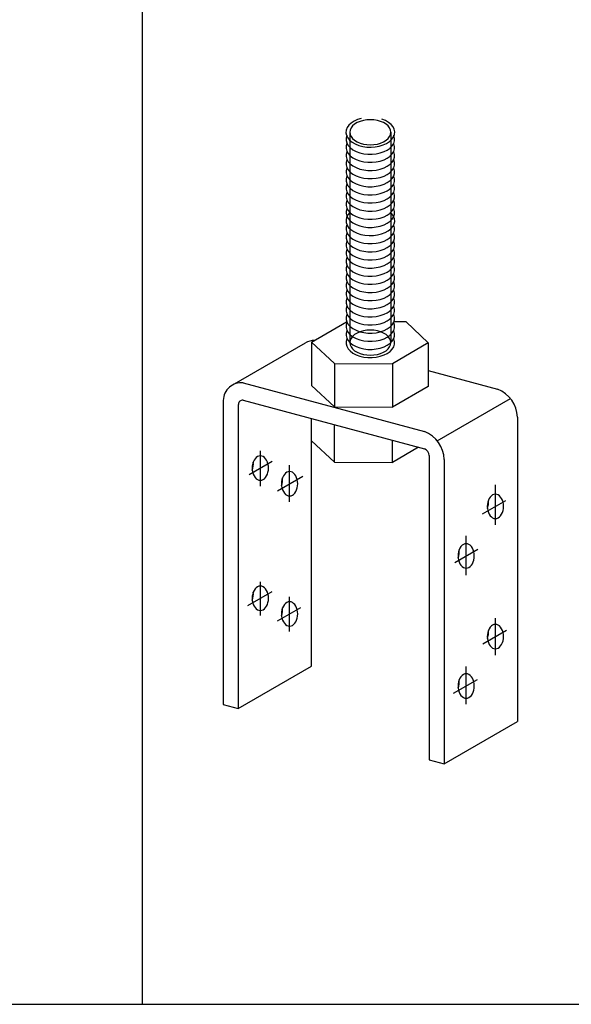
# Model space of a CAD drawing. Extents: x 15 to 421, y 9 to 286.
# Drawn here: x 112 to 120, y 196 to 211 of the extents above; entities that cross this region are included whole.
import ezdxf

# ---------------------------------------------------------------- set-up
doc = ezdxf.new("R2010")
doc.units = 0
doc.header["$MEASUREMENT"] = 0
doc.linetypes.add('CENTER1', pattern=[10, 6.25, -1.25, 1.25, -1.25])
doc.layers.add('_1-7_金具', color=7, linetype='CONTINUOUS')
doc.layers.add('_F-2_太線１', color=7, linetype='CONTINUOUS')

msp = doc.modelspace()

# ---------------------------------------------------------------- linework, layer by layer
at = {"layer": '_1-7_金具', "color": 7, "linetype": 'Continuous'}
for p, q in [((116.674, 209.036), (116.631, 209.008)), ((116.724, 209.059), (116.674, 209.036)), ((116.78, 209.077), (116.724, 209.059)), ((117.136, 209.045), (117.084, 209.066)), ((117.182, 209.018), (117.136, 209.045)), ((116.557, 208.904), (116.553, 208.866)), ((116.571, 208.941), (116.557, 208.904)), ((116.596, 208.976), (116.571, 208.941)), ((116.631, 209.008), (116.596, 208.976)), ((117.219, 208.988), (117.182, 209.018)), ((117.248, 208.953), (117.219, 208.988)), ((117.266, 208.917), (117.248, 208.953)), ((117.273, 208.879), (117.266, 208.917)), ((116.553, 208.866), (116.561, 208.828)), ((116.555, 208.79), (116.554, 208.752)), ((116.555, 208.79), (116.554, 208.752)), ((116.554, 208.752), (116.564, 208.714)), ((116.554, 208.752), (116.564, 208.714)), ((116.567, 208.828), (116.555, 208.79)), ((116.567, 208.828), (116.555, 208.79)), ((116.561, 208.828), (116.579, 208.791)), ((116.579, 208.791), (116.607, 208.757)), ((116.607, 208.757), (116.644, 208.726)), ((116.611, 208.872), (116.611, 205.768)), ((117.196, 208.736), (117.23, 208.768)), ((117.215, 208.872), (117.215, 205.768)), ((117.23, 208.768), (117.255, 208.803)), ((117.255, 208.803), (117.269, 208.84)), ((117.262, 208.822), (117.259, 208.828)), ((117.262, 208.822), (117.259, 208.828)), ((117.259, 208.708), (117.271, 208.746)), ((117.259, 208.708), (117.271, 208.746)), ((117.272, 208.784), (117.262, 208.822)), ((117.272, 208.784), (117.262, 208.822)), ((117.269, 208.84), (117.273, 208.879)), ((117.271, 208.746), (117.272, 208.784)), ((117.271, 208.746), (117.272, 208.784)), ((116.555, 208.67), (116.554, 208.632)), ((116.554, 208.632), (116.564, 208.594)), ((116.567, 208.708), (116.555, 208.67)), ((116.564, 208.714), (116.585, 208.678)), ((116.564, 208.714), (116.585, 208.678)), ((116.585, 208.678), (116.615, 208.645)), ((116.585, 208.678), (116.615, 208.645)), ((116.615, 208.645), (116.655, 208.615)), ((116.615, 208.645), (116.655, 208.615)), ((116.644, 208.726), (116.69, 208.699)), ((116.655, 208.615), (116.702, 208.59)), ((116.655, 208.615), (116.702, 208.59)), ((116.69, 208.699), (116.742, 208.678)), ((116.742, 208.678), (116.8, 208.663)), ((116.8, 208.663), (116.861, 208.654)), ((116.861, 208.654), (116.924, 208.652)), ((116.924, 208.652), (116.986, 208.657)), ((116.986, 208.657), (117.046, 208.668)), ((117.046, 208.668), (117.102, 208.685)), ((117.102, 208.685), (117.153, 208.708)), ((117.115, 208.586), (117.164, 208.61)), ((117.115, 208.586), (117.164, 208.61)), ((117.153, 208.708), (117.196, 208.736)), ((117.164, 208.61), (117.205, 208.639)), ((117.164, 208.61), (117.205, 208.639)), ((117.205, 208.639), (117.237, 208.672)), ((117.205, 208.639), (117.237, 208.672)), ((117.237, 208.672), (117.259, 208.708)), ((117.237, 208.672), (117.259, 208.708)), ((117.262, 208.702), (117.259, 208.708)), ((117.259, 208.588), (117.271, 208.626)), ((117.272, 208.664), (117.262, 208.702)), ((117.271, 208.626), (117.272, 208.664)), ((116.555, 208.55), (116.554, 208.512)), ((116.555, 208.55), (116.554, 208.512)), ((116.554, 208.512), (116.564, 208.474)), ((116.554, 208.512), (116.564, 208.474)), ((116.567, 208.588), (116.555, 208.55)), ((116.567, 208.588), (116.555, 208.55)), ((116.567, 208.468), (116.555, 208.43)), ((116.564, 208.594), (116.585, 208.558)), ((116.564, 208.474), (116.585, 208.438)), ((116.564, 208.474), (116.585, 208.438)), ((116.585, 208.558), (116.615, 208.525)), ((116.615, 208.525), (116.655, 208.495)), ((116.655, 208.495), (116.702, 208.47)), ((116.702, 208.59), (116.756, 208.57)), ((116.702, 208.59), (116.756, 208.57)), ((116.702, 208.47), (116.756, 208.45)), ((116.756, 208.57), (116.815, 208.556)), ((116.756, 208.57), (116.815, 208.556)), ((116.815, 208.556), (116.877, 208.549)), ((116.815, 208.556), (116.877, 208.549)), ((116.877, 208.549), (116.939, 208.549)), ((116.877, 208.549), (116.939, 208.549)), ((116.939, 208.549), (117.001, 208.555)), ((116.939, 208.549), (117.001, 208.555)), ((117.001, 208.555), (117.06, 208.567)), ((117.001, 208.555), (117.06, 208.567)), ((117.06, 208.567), (117.115, 208.586)), ((117.06, 208.567), (117.115, 208.586)), ((117.06, 208.447), (117.115, 208.466)), ((117.115, 208.466), (117.164, 208.49)), ((117.164, 208.49), (117.205, 208.519)), ((117.205, 208.519), (117.237, 208.552)), ((117.237, 208.552), (117.259, 208.588)), ((117.237, 208.432), (117.259, 208.468)), ((117.237, 208.432), (117.259, 208.468)), ((117.262, 208.582), (117.259, 208.588)), ((117.262, 208.582), (117.259, 208.588)), ((117.259, 208.468), (117.271, 208.506)), ((117.259, 208.468), (117.271, 208.506)), ((117.262, 208.462), (117.259, 208.468)), ((117.272, 208.544), (117.262, 208.582)), ((117.272, 208.544), (117.262, 208.582)), ((117.272, 208.424), (117.262, 208.462)), ((117.271, 208.506), (117.272, 208.544)), ((117.271, 208.506), (117.272, 208.544)), ((116.555, 208.43), (116.554, 208.392)), ((116.554, 208.392), (116.564, 208.354)), ((116.555, 208.31), (116.554, 208.272)), ((116.567, 208.348), (116.555, 208.31)), ((116.564, 208.354), (116.585, 208.318)), ((116.585, 208.438), (116.615, 208.405)), ((116.585, 208.438), (116.615, 208.405)), ((116.585, 208.318), (116.615, 208.285)), ((116.615, 208.405), (116.655, 208.375)), ((116.615, 208.405), (116.655, 208.375)), ((116.655, 208.375), (116.702, 208.35)), ((116.655, 208.375), (116.702, 208.35)), ((116.702, 208.35), (116.756, 208.33)), ((116.702, 208.35), (116.756, 208.33)), ((116.756, 208.45), (116.815, 208.436)), ((116.756, 208.33), (116.815, 208.316)), ((116.756, 208.33), (116.815, 208.316)), ((116.815, 208.436), (116.877, 208.429)), ((116.815, 208.316), (116.877, 208.309)), ((116.815, 208.316), (116.877, 208.309)), ((116.877, 208.429), (116.939, 208.429)), ((116.939, 208.429), (117.001, 208.435)), ((116.939, 208.309), (117.001, 208.315)), ((116.939, 208.309), (117.001, 208.315)), ((117.001, 208.435), (117.06, 208.447)), ((117.001, 208.315), (117.06, 208.327)), ((117.001, 208.315), (117.06, 208.327)), ((117.06, 208.327), (117.115, 208.346)), ((117.06, 208.327), (117.115, 208.346)), ((117.115, 208.346), (117.164, 208.37)), ((117.115, 208.346), (117.164, 208.37)), ((117.164, 208.37), (117.205, 208.399)), ((117.164, 208.37), (117.205, 208.399)), ((117.205, 208.399), (117.237, 208.432)), ((117.205, 208.399), (117.237, 208.432)), ((117.205, 208.279), (117.237, 208.312)), ((117.237, 208.312), (117.259, 208.348)), ((117.259, 208.348), (117.271, 208.386)), ((117.262, 208.342), (117.259, 208.348)), ((117.272, 208.304), (117.262, 208.342)), ((117.271, 208.386), (117.272, 208.424)), ((116.554, 208.272), (116.564, 208.234)), ((116.555, 208.19), (116.554, 208.152)), ((116.567, 208.228), (116.555, 208.19)), ((116.564, 208.234), (116.585, 208.198)), ((116.585, 208.198), (116.615, 208.165)), ((116.615, 208.285), (116.655, 208.255)), ((116.615, 208.165), (116.655, 208.135)), ((116.655, 208.255), (116.702, 208.23)), ((116.702, 208.23), (116.756, 208.21)), ((116.756, 208.21), (116.815, 208.196)), ((116.815, 208.196), (116.877, 208.189)), ((116.877, 208.309), (116.939, 208.309)), ((116.877, 208.309), (116.939, 208.309)), ((116.877, 208.189), (116.939, 208.189)), ((116.939, 208.189), (117.001, 208.195)), ((117.001, 208.195), (117.06, 208.207)), ((117.06, 208.207), (117.115, 208.226)), ((117.115, 208.226), (117.164, 208.25)), ((117.164, 208.25), (117.205, 208.279)), ((117.205, 208.159), (117.237, 208.192)), ((117.237, 208.192), (117.259, 208.228)), ((117.259, 208.228), (117.271, 208.266)), ((117.262, 208.222), (117.259, 208.228)), ((117.272, 208.184), (117.262, 208.222)), ((117.271, 208.266), (117.272, 208.304)), ((117.271, 208.146), (117.272, 208.184)), ((116.554, 208.152), (116.564, 208.114)), ((116.555, 208.07), (116.554, 208.032)), ((116.555, 208.07), (116.554, 208.032)), ((116.554, 208.032), (116.564, 207.994)), ((116.554, 208.032), (116.564, 207.994)), ((116.567, 208.108), (116.555, 208.07)), ((116.567, 208.108), (116.555, 208.07)), ((116.564, 208.114), (116.585, 208.078)), ((116.585, 208.078), (116.615, 208.045)), ((116.615, 208.045), (116.655, 208.015)), ((116.655, 208.135), (116.702, 208.11)), ((116.702, 208.11), (116.756, 208.09)), ((116.756, 208.09), (116.815, 208.076)), ((116.815, 208.076), (116.877, 208.069)), ((116.877, 208.069), (116.939, 208.069)), ((116.939, 208.069), (117.001, 208.075)), ((117.001, 208.075), (117.06, 208.087)), ((117.06, 208.087), (117.115, 208.106)), ((117.115, 208.106), (117.164, 208.13)), ((117.164, 208.13), (117.205, 208.159)), ((117.164, 208.01), (117.205, 208.039)), ((117.205, 208.039), (117.237, 208.072)), ((117.237, 208.072), (117.259, 208.108)), ((117.259, 208.108), (117.271, 208.146)), ((117.262, 208.102), (117.259, 208.108)), ((117.262, 208.102), (117.259, 208.108)), ((117.259, 207.988), (117.271, 208.026)), ((117.259, 207.988), (117.271, 208.026)), ((117.272, 208.064), (117.262, 208.102)), ((117.272, 208.064), (117.262, 208.102)), ((117.271, 208.026), (117.272, 208.064)), ((117.271, 208.026), (117.272, 208.064)), ((116.555, 207.95), (116.554, 207.912)), ((116.554, 207.912), (116.564, 207.874)), ((116.567, 207.988), (116.555, 207.95)), ((116.564, 207.994), (116.585, 207.958)), ((116.564, 207.994), (116.585, 207.958)), ((116.564, 207.874), (116.585, 207.838)), ((116.585, 207.958), (116.615, 207.925)), ((116.585, 207.958), (116.615, 207.925)), ((116.615, 207.925), (116.655, 207.895)), ((116.615, 207.925), (116.655, 207.895)), ((116.655, 208.015), (116.702, 207.99)), ((116.655, 207.895), (116.702, 207.87)), ((116.655, 207.895), (116.702, 207.87)), ((116.702, 207.99), (116.756, 207.97)), ((116.756, 207.97), (116.815, 207.956)), ((116.815, 207.956), (116.877, 207.949)), ((116.877, 207.949), (116.939, 207.949)), ((116.939, 207.949), (117.001, 207.955)), ((117.001, 207.955), (117.06, 207.967)), ((117.06, 207.967), (117.115, 207.986)), ((117.115, 207.986), (117.164, 208.01)), ((117.115, 207.866), (117.164, 207.89)), ((117.115, 207.866), (117.164, 207.89)), ((117.164, 207.89), (117.205, 207.919)), ((117.164, 207.89), (117.205, 207.919)), ((117.205, 207.919), (117.237, 207.952)), ((117.205, 207.919), (117.237, 207.952)), ((117.237, 207.952), (117.259, 207.988)), ((117.237, 207.952), (117.259, 207.988)), ((117.262, 207.982), (117.259, 207.988)), ((117.259, 207.868), (117.271, 207.906)), ((117.272, 207.944), (117.262, 207.982)), ((117.271, 207.906), (117.272, 207.944)), ((116.555, 207.83), (116.554, 207.792)), ((116.555, 207.83), (116.554, 207.792)), ((116.554, 207.792), (116.564, 207.754)), ((116.554, 207.792), (116.564, 207.754)), ((116.567, 207.868), (116.555, 207.83)), ((116.567, 207.868), (116.555, 207.83)), ((116.567, 207.748), (116.555, 207.71)), ((116.564, 207.754), (116.585, 207.718)), ((116.564, 207.754), (116.585, 207.718)), ((116.585, 207.838), (116.615, 207.805)), ((116.615, 207.805), (116.655, 207.775)), ((116.655, 207.775), (116.702, 207.75)), ((116.702, 207.87), (116.756, 207.85)), ((116.702, 207.87), (116.756, 207.85)), ((116.702, 207.75), (116.756, 207.73)), ((116.756, 207.85), (116.815, 207.836)), ((116.756, 207.85), (116.815, 207.836)), ((116.756, 207.73), (116.815, 207.716)), ((116.815, 207.836), (116.877, 207.829)), ((116.815, 207.836), (116.877, 207.829)), ((116.877, 207.829), (116.939, 207.829)), ((116.877, 207.829), (116.939, 207.829)), ((116.939, 207.829), (117.001, 207.835)), ((116.939, 207.829), (117.001, 207.835)), ((117.001, 207.835), (117.06, 207.847)), ((117.001, 207.835), (117.06, 207.847)), ((117.06, 207.847), (117.115, 207.866)), ((117.06, 207.847), (117.115, 207.866)), ((117.06, 207.727), (117.115, 207.746)), ((117.115, 207.746), (117.164, 207.77)), ((117.164, 207.77), (117.205, 207.799)), ((117.205, 207.799), (117.237, 207.832)), ((117.237, 207.832), (117.259, 207.868)), ((117.237, 207.712), (117.259, 207.748)), ((117.237, 207.712), (117.259, 207.748)), ((117.262, 207.862), (117.259, 207.868)), ((117.262, 207.862), (117.259, 207.868)), ((117.259, 207.748), (117.271, 207.786)), ((117.259, 207.748), (117.271, 207.786)), ((117.262, 207.742), (117.259, 207.748)), ((117.272, 207.824), (117.262, 207.862)), ((117.272, 207.824), (117.262, 207.862)), ((117.272, 207.704), (117.262, 207.742)), ((117.271, 207.786), (117.272, 207.824)), ((117.271, 207.786), (117.272, 207.824)), ((116.555, 207.71), (116.554, 207.672)), ((116.554, 207.672), (116.564, 207.634)), ((116.562, 207.617), (116.554, 207.579)), ((116.581, 207.654), (116.562, 207.617)), ((116.564, 207.634), (116.585, 207.598)), ((116.611, 207.687), (116.581, 207.654)), ((116.585, 207.718), (116.615, 207.685)), ((116.585, 207.718), (116.615, 207.685)), ((116.585, 207.598), (116.615, 207.565)), ((116.615, 207.685), (116.655, 207.655)), ((116.615, 207.685), (116.655, 207.655)), ((116.655, 207.655), (116.702, 207.63)), ((116.655, 207.655), (116.702, 207.63)), ((116.702, 207.63), (116.756, 207.61)), ((116.702, 207.63), (116.756, 207.61)), ((116.756, 207.61), (116.815, 207.596)), ((116.756, 207.61), (116.815, 207.596)), ((116.815, 207.716), (116.877, 207.709)), ((116.815, 207.596), (116.877, 207.589)), ((116.815, 207.596), (116.877, 207.589)), ((116.877, 207.709), (116.939, 207.709)), ((116.877, 207.589), (116.939, 207.589)), ((116.877, 207.589), (116.939, 207.589)), ((116.939, 207.709), (117.001, 207.715)), ((116.939, 207.589), (117.001, 207.595)), ((116.939, 207.589), (117.001, 207.595)), ((117.001, 207.715), (117.06, 207.727)), ((117.001, 207.595), (117.06, 207.607)), ((117.001, 207.595), (117.06, 207.607)), ((117.06, 207.607), (117.115, 207.626)), ((117.06, 207.607), (117.115, 207.626)), ((117.115, 207.626), (117.164, 207.65)), ((117.115, 207.626), (117.164, 207.65)), ((117.164, 207.65), (117.205, 207.679)), ((117.164, 207.65), (117.205, 207.679)), ((117.205, 207.679), (117.237, 207.712)), ((117.205, 207.679), (117.237, 207.712)), ((117.205, 207.559), (117.237, 207.592)), ((117.233, 207.668), (117.215, 207.687)), ((117.257, 207.633), (117.233, 207.668)), ((117.237, 207.592), (117.259, 207.628)), ((117.27, 207.595), (117.257, 207.633)), ((117.259, 207.628), (117.271, 207.666)), ((117.273, 207.557), (117.27, 207.595)), ((117.271, 207.666), (117.272, 207.704)), ((116.554, 207.579), (116.556, 207.541)), ((116.555, 207.47), (116.554, 207.432)), ((116.555, 207.47), (116.554, 207.432)), ((116.567, 207.508), (116.555, 207.47)), ((116.567, 207.508), (116.555, 207.47)), ((116.556, 207.541), (116.569, 207.503)), ((116.569, 207.503), (116.593, 207.468)), ((116.593, 207.468), (116.626, 207.435)), ((116.615, 207.565), (116.655, 207.535)), ((116.655, 207.535), (116.702, 207.51)), ((116.702, 207.51), (116.756, 207.49)), ((116.756, 207.49), (116.815, 207.476)), ((116.815, 207.476), (116.877, 207.469)), ((116.877, 207.469), (116.939, 207.469)), ((116.939, 207.469), (117.001, 207.475)), ((117.001, 207.475), (117.06, 207.487)), ((117.06, 207.487), (117.115, 207.506)), ((117.115, 207.506), (117.164, 207.53)), ((117.164, 207.53), (117.205, 207.559)), ((117.177, 207.418), (117.215, 207.449)), ((117.215, 207.449), (117.245, 207.483)), ((117.245, 207.483), (117.264, 207.519)), ((117.262, 207.502), (117.259, 207.508)), ((117.262, 207.502), (117.259, 207.508)), ((117.272, 207.464), (117.262, 207.502)), ((117.272, 207.464), (117.262, 207.502)), ((117.264, 207.519), (117.273, 207.557)), ((117.271, 207.426), (117.272, 207.464)), ((117.271, 207.426), (117.272, 207.464)), ((116.554, 207.432), (116.564, 207.394)), ((116.554, 207.432), (116.564, 207.394)), ((116.555, 207.35), (116.554, 207.312)), ((116.554, 207.312), (116.564, 207.274)), ((116.567, 207.388), (116.555, 207.35)), ((116.564, 207.394), (116.585, 207.358)), ((116.564, 207.394), (116.585, 207.358)), ((116.585, 207.358), (116.615, 207.325)), ((116.585, 207.358), (116.615, 207.325)), ((116.615, 207.325), (116.655, 207.295)), ((116.615, 207.325), (116.655, 207.295)), ((116.626, 207.435), (116.668, 207.407)), ((116.655, 207.295), (116.702, 207.27)), ((116.655, 207.295), (116.702, 207.27)), ((116.668, 207.407), (116.718, 207.383)), ((116.718, 207.383), (116.773, 207.365)), ((116.773, 207.365), (116.833, 207.354)), ((116.833, 207.354), (116.895, 207.348)), ((116.895, 207.348), (116.958, 207.35)), ((116.958, 207.35), (117.019, 207.358)), ((117.019, 207.358), (117.077, 207.372)), ((117.077, 207.372), (117.13, 207.393)), ((117.13, 207.393), (117.177, 207.418)), ((117.164, 207.29), (117.205, 207.319)), ((117.164, 207.29), (117.205, 207.319)), ((117.205, 207.319), (117.237, 207.352)), ((117.205, 207.319), (117.237, 207.352)), ((117.237, 207.352), (117.259, 207.388)), ((117.237, 207.352), (117.259, 207.388)), ((117.259, 207.388), (117.271, 207.426)), ((117.259, 207.388), (117.271, 207.426)), ((117.262, 207.382), (117.259, 207.388)), ((117.259, 207.268), (117.271, 207.306)), ((117.272, 207.344), (117.262, 207.382)), ((117.271, 207.306), (117.272, 207.344)), ((116.555, 207.23), (116.554, 207.192)), ((116.555, 207.23), (116.554, 207.192)), ((116.554, 207.192), (116.564, 207.154)), ((116.554, 207.192), (116.564, 207.154)), ((116.567, 207.268), (116.555, 207.23)), ((116.567, 207.268), (116.555, 207.23)), ((116.567, 207.148), (116.555, 207.11)), ((116.564, 207.274), (116.585, 207.238)), ((116.564, 207.154), (116.585, 207.118)), ((116.564, 207.154), (116.585, 207.118)), ((116.585, 207.238), (116.615, 207.205)), ((116.615, 207.205), (116.655, 207.175)), ((116.655, 207.175), (116.702, 207.15)), ((116.702, 207.27), (116.756, 207.25)), ((116.702, 207.27), (116.756, 207.25)), ((116.702, 207.15), (116.756, 207.13)), ((116.756, 207.25), (116.815, 207.236)), ((116.756, 207.25), (116.815, 207.236)), ((116.815, 207.236), (116.877, 207.229)), ((116.815, 207.236), (116.877, 207.229)), ((116.877, 207.229), (116.939, 207.229)), ((116.877, 207.229), (116.939, 207.229)), ((116.939, 207.229), (117.001, 207.235)), ((116.939, 207.229), (117.001, 207.235)), ((117.001, 207.235), (117.06, 207.247)), ((117.001, 207.235), (117.06, 207.247)), ((117.06, 207.247), (117.115, 207.266)), ((117.06, 207.247), (117.115, 207.266)), ((117.115, 207.266), (117.164, 207.29)), ((117.115, 207.266), (117.164, 207.29)), ((117.115, 207.146), (117.164, 207.17)), ((117.164, 207.17), (117.205, 207.199)), ((117.205, 207.199), (117.237, 207.232)), ((117.237, 207.232), (117.259, 207.268)), ((117.237, 207.112), (117.259, 207.148)), ((117.237, 207.112), (117.259, 207.148)), ((117.262, 207.262), (117.259, 207.268)), ((117.262, 207.262), (117.259, 207.268)), ((117.259, 207.148), (117.271, 207.186)), ((117.259, 207.148), (117.271, 207.186)), ((117.262, 207.142), (117.259, 207.148)), ((117.272, 207.224), (117.262, 207.262)), ((117.272, 207.224), (117.262, 207.262)), ((117.271, 207.186), (117.272, 207.224)), ((117.271, 207.186), (117.272, 207.224)), ((116.555, 207.11), (116.554, 207.072)), ((116.554, 207.072), (116.564, 207.034)), ((116.567, 207.028), (116.555, 206.99)), ((116.564, 207.034), (116.585, 206.998)), ((116.585, 207.118), (116.615, 207.085)), ((116.585, 207.118), (116.615, 207.085)), ((116.615, 207.085), (116.655, 207.055)), ((116.615, 207.085), (116.655, 207.055)), ((116.655, 207.055), (116.702, 207.03)), ((116.655, 207.055), (116.702, 207.03)), ((116.702, 207.03), (116.756, 207.01)), ((116.702, 207.03), (116.756, 207.01)), ((116.756, 207.13), (116.815, 207.116)), ((116.756, 207.01), (116.815, 206.996)), ((116.756, 207.01), (116.815, 206.996)), ((116.815, 207.116), (116.877, 207.109)), ((116.877, 207.109), (116.939, 207.109)), ((116.939, 207.109), (117.001, 207.115)), ((117.001, 207.115), (117.06, 207.127)), ((117.001, 206.995), (117.06, 207.007)), ((117.001, 206.995), (117.06, 207.007)), ((117.06, 207.127), (117.115, 207.146)), ((117.06, 207.007), (117.115, 207.026)), ((117.06, 207.007), (117.115, 207.026)), ((117.115, 207.026), (117.164, 207.05)), ((117.115, 207.026), (117.164, 207.05)), ((117.164, 207.05), (117.205, 207.079)), ((117.164, 207.05), (117.205, 207.079)), ((117.205, 207.079), (117.237, 207.112)), ((117.205, 207.079), (117.237, 207.112)), ((117.237, 206.992), (117.259, 207.028)), ((117.259, 207.028), (117.271, 207.066)), ((117.262, 207.022), (117.259, 207.028)), ((117.272, 207.104), (117.262, 207.142)), ((117.272, 206.984), (117.262, 207.022)), ((117.271, 207.066), (117.272, 207.104)), ((116.555, 206.99), (116.554, 206.952)), ((116.554, 206.952), (116.564, 206.914)), ((116.555, 206.87), (116.554, 206.832)), ((116.567, 206.908), (116.555, 206.87)), ((116.564, 206.914), (116.585, 206.878)), ((116.585, 206.998), (116.615, 206.965)), ((116.585, 206.878), (116.615, 206.845)), ((116.615, 206.965), (116.655, 206.935)), ((116.655, 206.935), (116.702, 206.91)), ((116.702, 206.91), (116.756, 206.89)), ((116.756, 206.89), (116.815, 206.876)), ((116.815, 206.996), (116.877, 206.989)), ((116.815, 206.996), (116.877, 206.989)), ((116.815, 206.876), (116.877, 206.869)), ((116.877, 206.989), (116.939, 206.989)), ((116.877, 206.989), (116.939, 206.989)), ((116.877, 206.869), (116.939, 206.869)), ((116.939, 206.989), (117.001, 206.995)), ((116.939, 206.989), (117.001, 206.995)), ((116.939, 206.869), (117.001, 206.875)), ((117.001, 206.875), (117.06, 206.887)), ((117.06, 206.887), (117.115, 206.906)), ((117.115, 206.906), (117.164, 206.93)), ((117.164, 206.93), (117.205, 206.959)), ((117.205, 206.959), (117.237, 206.992)), ((117.205, 206.839), (117.237, 206.872)), ((117.237, 206.872), (117.259, 206.908)), ((117.259, 206.908), (117.271, 206.946)), ((117.262, 206.902), (117.259, 206.908)), ((117.272, 206.864), (117.262, 206.902)), ((117.271, 206.946), (117.272, 206.984)), ((117.271, 206.826), (117.272, 206.864)), ((116.554, 206.832), (116.564, 206.794)), ((116.555, 206.75), (116.554, 206.712)), ((116.555, 206.75), (116.554, 206.712)), ((116.554, 206.712), (116.564, 206.674)), ((116.554, 206.712), (116.564, 206.674)), ((116.567, 206.788), (116.555, 206.75)), ((116.567, 206.788), (116.555, 206.75)), ((116.564, 206.794), (116.585, 206.758)), ((116.585, 206.758), (116.615, 206.725)), ((116.615, 206.845), (116.655, 206.815)), ((116.615, 206.725), (116.655, 206.695)), ((116.655, 206.815), (116.702, 206.79)), ((116.702, 206.79), (116.756, 206.77)), ((116.756, 206.77), (116.815, 206.756)), ((116.815, 206.756), (116.877, 206.749)), ((116.877, 206.749), (116.939, 206.749)), ((116.939, 206.749), (117.001, 206.755)), ((117.001, 206.755), (117.06, 206.767)), ((117.06, 206.767), (117.115, 206.786)), ((117.115, 206.786), (117.164, 206.81)), ((117.164, 206.81), (117.205, 206.839)), ((117.164, 206.69), (117.205, 206.719)), ((117.205, 206.719), (117.237, 206.752)), ((117.237, 206.752), (117.259, 206.788)), ((117.259, 206.788), (117.271, 206.826)), ((117.262, 206.782), (117.259, 206.788)), ((117.262, 206.782), (117.259, 206.788)), ((117.272, 206.744), (117.262, 206.782)), ((117.272, 206.744), (117.262, 206.782)), ((117.271, 206.706), (117.272, 206.744)), ((117.271, 206.706), (117.272, 206.744)), ((116.555, 206.63), (116.554, 206.592)), ((116.554, 206.592), (116.564, 206.554)), ((116.567, 206.668), (116.555, 206.63)), ((116.564, 206.674), (116.585, 206.638)), ((116.564, 206.674), (116.585, 206.638)), ((116.585, 206.638), (116.615, 206.605)), ((116.585, 206.638), (116.615, 206.605)), ((116.615, 206.605), (116.655, 206.575)), ((116.615, 206.605), (116.655, 206.575)), ((116.655, 206.695), (116.702, 206.67)), ((116.655, 206.575), (116.702, 206.55)), ((116.655, 206.575), (116.702, 206.55)), ((116.702, 206.67), (116.756, 206.65)), ((116.756, 206.65), (116.815, 206.636)), ((116.815, 206.636), (116.877, 206.629)), ((116.877, 206.629), (116.939, 206.629)), ((116.939, 206.629), (117.001, 206.635)), ((117.001, 206.635), (117.06, 206.647)), ((117.06, 206.647), (117.115, 206.666)), ((117.115, 206.666), (117.164, 206.69)), ((117.115, 206.546), (117.164, 206.57)), ((117.115, 206.546), (117.164, 206.57)), ((117.164, 206.57), (117.205, 206.599)), ((117.164, 206.57), (117.205, 206.599)), ((117.205, 206.599), (117.237, 206.632)), ((117.205, 206.599), (117.237, 206.632)), ((117.237, 206.632), (117.259, 206.668)), ((117.237, 206.632), (117.259, 206.668)), ((117.259, 206.668), (117.271, 206.706)), ((117.259, 206.668), (117.271, 206.706)), ((117.262, 206.662), (117.259, 206.668)), ((117.259, 206.548), (117.271, 206.586)), ((117.272, 206.624), (117.262, 206.662)), ((117.271, 206.586), (117.272, 206.624)), ((116.555, 206.51), (116.554, 206.472)), ((116.555, 206.51), (116.554, 206.472)), ((116.554, 206.472), (116.564, 206.434)), ((116.554, 206.472), (116.564, 206.434)), ((116.567, 206.548), (116.555, 206.51)), ((116.567, 206.548), (116.555, 206.51)), ((116.567, 206.428), (116.555, 206.39)), ((116.564, 206.554), (116.585, 206.518)), ((116.564, 206.434), (116.585, 206.398)), ((116.564, 206.434), (116.585, 206.398)), ((116.585, 206.518), (116.615, 206.485)), ((116.615, 206.485), (116.655, 206.455)), ((116.655, 206.455), (116.702, 206.43)), ((116.702, 206.55), (116.756, 206.53)), ((116.702, 206.55), (116.756, 206.53)), ((116.702, 206.43), (116.756, 206.41)), ((116.756, 206.53), (116.815, 206.516)), ((116.756, 206.53), (116.815, 206.516)), ((116.815, 206.516), (116.877, 206.509)), ((116.815, 206.516), (116.877, 206.509)), ((116.877, 206.509), (116.939, 206.509)), ((116.877, 206.509), (116.939, 206.509)), ((116.939, 206.509), (117.001, 206.515)), ((116.939, 206.509), (117.001, 206.515)), ((117.001, 206.515), (117.06, 206.527)), ((117.001, 206.515), (117.06, 206.527)), ((117.06, 206.527), (117.115, 206.546)), ((117.06, 206.527), (117.115, 206.546)), ((117.06, 206.407), (117.115, 206.426)), ((117.115, 206.426), (117.164, 206.45)), ((117.164, 206.45), (117.205, 206.479)), ((117.205, 206.479), (117.237, 206.512)), ((117.237, 206.512), (117.259, 206.548)), ((117.237, 206.392), (117.259, 206.428)), ((117.237, 206.392), (117.259, 206.428)), ((117.262, 206.542), (117.259, 206.548)), ((117.262, 206.542), (117.259, 206.548)), ((117.259, 206.428), (117.271, 206.466)), ((117.259, 206.428), (117.271, 206.466)), ((117.262, 206.422), (117.259, 206.428)), ((117.272, 206.504), (117.262, 206.542)), ((117.272, 206.504), (117.262, 206.542)), ((117.272, 206.384), (117.262, 206.422)), ((117.271, 206.466), (117.272, 206.504)), ((117.271, 206.466), (117.272, 206.504)), ((116.555, 206.39), (116.554, 206.352)), ((116.554, 206.352), (116.564, 206.314)), ((116.567, 206.308), (116.555, 206.27)), ((116.567, 206.308), (116.555, 206.27)), ((116.564, 206.314), (116.585, 206.278)), ((116.585, 206.398), (116.615, 206.365)), ((116.585, 206.398), (116.615, 206.365)), ((116.585, 206.278), (116.615, 206.245)), ((116.615, 206.365), (116.655, 206.335)), ((116.615, 206.365), (116.655, 206.335)), ((116.655, 206.335), (116.702, 206.31)), ((116.655, 206.335), (116.702, 206.31)), ((116.702, 206.31), (116.756, 206.29)), ((116.702, 206.31), (116.756, 206.29)), ((116.756, 206.41), (116.815, 206.396)), ((116.756, 206.29), (116.815, 206.276)), ((116.756, 206.29), (116.815, 206.276)), ((116.815, 206.396), (116.877, 206.389)), ((116.815, 206.276), (116.877, 206.269)), ((116.815, 206.276), (116.877, 206.269)), ((116.877, 206.389), (116.939, 206.389)), ((116.939, 206.389), (117.001, 206.395)), ((117.001, 206.395), (117.06, 206.407)), ((117.001, 206.275), (117.06, 206.287)), ((117.001, 206.275), (117.06, 206.287)), ((117.06, 206.287), (117.115, 206.306)), ((117.06, 206.287), (117.115, 206.306)), ((117.115, 206.306), (117.164, 206.33)), ((117.115, 206.306), (117.164, 206.33)), ((117.164, 206.33), (117.205, 206.359)), ((117.164, 206.33), (117.205, 206.359)), ((117.205, 206.359), (117.237, 206.392)), ((117.205, 206.359), (117.237, 206.392)), ((117.237, 206.272), (117.259, 206.308)), ((117.259, 206.308), (117.271, 206.346)), ((117.262, 206.302), (117.259, 206.308)), ((117.262, 206.302), (117.259, 206.308)), ((117.272, 206.264), (117.262, 206.302)), ((117.272, 206.264), (117.262, 206.302)), ((117.271, 206.346), (117.272, 206.384)), ((116.555, 206.27), (116.554, 206.232)), ((116.555, 206.27), (116.554, 206.232)), ((116.554, 206.232), (116.564, 206.194)), ((116.554, 206.232), (116.564, 206.194)), ((116.555, 206.15), (116.554, 206.112)), ((116.567, 206.188), (116.555, 206.15)), ((116.564, 206.194), (116.585, 206.158)), ((116.564, 206.194), (116.585, 206.158)), ((116.585, 206.158), (116.615, 206.125)), ((116.585, 206.158), (116.615, 206.125)), ((116.615, 206.245), (116.655, 206.215)), ((116.655, 206.215), (116.702, 206.19)), ((116.702, 206.19), (116.756, 206.17)), ((116.756, 206.17), (116.815, 206.156)), ((116.815, 206.156), (116.877, 206.149)), ((116.877, 206.269), (116.939, 206.269)), ((116.877, 206.269), (116.939, 206.269)), ((116.877, 206.149), (116.939, 206.149)), ((116.939, 206.269), (117.001, 206.275)), ((116.939, 206.269), (117.001, 206.275)), ((116.939, 206.149), (117.001, 206.155)), ((117.001, 206.155), (117.06, 206.167)), ((117.06, 206.167), (117.115, 206.186)), ((117.115, 206.186), (117.164, 206.21)), ((117.164, 206.21), (117.205, 206.239)), ((117.205, 206.239), (117.237, 206.272)), ((117.205, 206.119), (117.237, 206.152)), ((117.205, 206.119), (117.237, 206.152)), ((117.237, 206.152), (117.259, 206.188)), ((117.237, 206.152), (117.259, 206.188)), ((117.259, 206.188), (117.271, 206.226)), ((117.259, 206.188), (117.271, 206.226)), ((117.262, 206.182), (117.259, 206.188)), ((117.272, 206.144), (117.262, 206.182)), ((117.271, 206.226), (117.272, 206.264)), ((117.271, 206.226), (117.272, 206.264)), ((117.271, 206.106), (117.272, 206.144)), ((116.045, 205.777), (116.563, 206.076)), ((116.554, 206.112), (116.564, 206.074)), ((116.555, 206.03), (116.554, 205.992)), ((116.555, 206.03), (116.554, 205.992)), ((116.554, 205.992), (116.564, 205.954)), ((116.554, 205.992), (116.564, 205.954)), ((116.567, 206.068), (116.555, 206.03)), ((116.567, 206.068), (116.555, 206.03)), ((116.564, 206.074), (116.585, 206.038)), ((116.585, 206.038), (116.615, 206.005)), ((116.615, 206.125), (116.655, 206.095)), ((116.615, 206.125), (116.655, 206.095)), ((116.615, 206.005), (116.655, 205.975)), ((116.655, 206.095), (116.702, 206.07)), ((116.655, 206.095), (116.702, 206.07)), ((116.702, 206.07), (116.756, 206.05)), ((116.702, 206.07), (116.756, 206.05)), ((116.756, 206.05), (116.815, 206.036)), ((116.756, 206.05), (116.815, 206.036)), ((116.815, 206.036), (116.877, 206.029)), ((116.815, 206.036), (116.877, 206.029)), ((116.877, 206.029), (116.939, 206.029)), ((116.877, 206.029), (116.939, 206.029)), ((116.939, 206.029), (117.001, 206.035)), ((116.939, 206.029), (117.001, 206.035)), ((117.001, 206.035), (117.06, 206.047)), ((117.001, 206.035), (117.06, 206.047)), ((117.06, 206.047), (117.115, 206.066)), ((117.06, 206.047), (117.115, 206.066)), ((117.115, 206.066), (117.164, 206.09)), ((117.115, 206.066), (117.164, 206.09)), ((117.164, 206.09), (117.205, 206.119)), ((117.164, 206.09), (117.205, 206.119)), ((117.164, 205.97), (117.205, 205.999)), ((117.205, 205.999), (117.237, 206.032)), ((117.237, 206.032), (117.259, 206.068)), ((117.259, 206.068), (117.271, 206.106)), ((117.262, 206.062), (117.259, 206.068)), ((117.262, 206.062), (117.259, 206.068)), ((117.259, 205.948), (117.271, 205.986)), ((117.259, 205.948), (117.271, 205.986)), ((117.272, 206.024), (117.262, 206.062)), ((117.272, 206.024), (117.262, 206.062)), ((117.443, 206.074), (117.263, 206.076)), ((117.271, 205.986), (117.272, 206.024)), ((117.271, 205.986), (117.272, 206.024)), ((117.443, 206.074), (117.769, 205.763)), ((116.555, 205.91), (116.554, 205.872)), ((116.554, 205.872), (116.564, 205.834)), ((116.567, 205.948), (116.555, 205.91)), ((116.564, 205.954), (116.585, 205.918)), ((116.564, 205.954), (116.585, 205.918)), ((116.585, 205.918), (116.615, 205.885)), ((116.585, 205.918), (116.615, 205.885)), ((116.615, 205.885), (116.655, 205.855)), ((116.615, 205.885), (116.655, 205.855)), ((116.655, 205.975), (116.702, 205.95)), ((116.655, 205.855), (116.702, 205.83)), ((116.655, 205.855), (116.702, 205.83)), ((116.702, 205.95), (116.756, 205.93)), ((116.756, 205.93), (116.815, 205.916)), ((116.815, 205.916), (116.877, 205.909)), ((116.877, 205.909), (116.939, 205.909)), ((116.939, 205.909), (117.001, 205.915)), ((117.001, 205.915), (117.06, 205.927)), ((117.06, 205.927), (117.115, 205.946)), ((117.115, 205.946), (117.164, 205.97)), ((117.115, 205.826), (117.164, 205.85)), ((117.115, 205.826), (117.164, 205.85)), ((117.164, 205.85), (117.205, 205.879)), ((117.164, 205.85), (117.205, 205.879)), ((117.205, 205.879), (117.237, 205.912)), ((117.205, 205.879), (117.237, 205.912)), ((117.237, 205.912), (117.259, 205.948)), ((117.237, 205.912), (117.259, 205.948)), ((117.262, 205.942), (117.259, 205.948)), ((117.259, 205.828), (117.271, 205.866)), ((117.272, 205.904), (117.262, 205.942)), ((117.271, 205.866), (117.272, 205.904)), ((114.874, 205.141), (115.955, 205.765)), ((116.045, 205.777), (116.045, 205.137)), ((116.045, 205.777), (116.383, 205.462)), ((116.555, 205.79), (116.554, 205.752)), ((116.554, 205.752), (116.564, 205.714)), ((116.567, 205.828), (116.555, 205.79)), ((116.564, 205.834), (116.585, 205.798)), ((116.564, 205.714), (116.585, 205.678)), ((116.585, 205.798), (116.615, 205.765)), ((116.615, 205.765), (116.655, 205.735)), ((116.655, 205.735), (116.702, 205.71)), ((116.702, 205.83), (116.756, 205.81)), ((116.702, 205.83), (116.756, 205.81)), ((116.702, 205.71), (116.756, 205.69)), ((116.756, 205.81), (116.815, 205.796)), ((116.756, 205.81), (116.815, 205.796)), ((116.815, 205.796), (116.877, 205.789)), ((116.815, 205.796), (116.877, 205.789)), ((116.877, 205.789), (116.939, 205.789)), ((116.877, 205.789), (116.939, 205.789)), ((116.939, 205.789), (117.001, 205.795)), ((116.939, 205.789), (117.001, 205.795)), ((117.001, 205.795), (117.06, 205.807)), ((117.001, 205.795), (117.06, 205.807)), ((117.06, 205.807), (117.115, 205.826)), ((117.06, 205.807), (117.115, 205.826)), ((117.06, 205.687), (117.115, 205.706)), ((117.115, 205.706), (117.164, 205.73)), ((117.164, 205.73), (117.205, 205.759)), ((117.205, 205.759), (117.237, 205.792)), ((117.237, 205.792), (117.259, 205.828)), ((117.237, 205.672), (117.259, 205.708)), ((117.769, 205.763), (117.239, 205.457)), ((117.262, 205.822), (117.259, 205.828)), ((117.259, 205.708), (117.271, 205.746)), ((117.272, 205.784), (117.262, 205.822)), ((117.271, 205.746), (117.272, 205.784)), ((117.769, 205.763), (117.769, 205.123)), ((116.585, 205.678), (116.615, 205.645)), ((116.615, 205.645), (116.655, 205.615)), ((116.655, 205.615), (116.702, 205.59)), ((116.702, 205.59), (116.756, 205.57)), ((116.756, 205.69), (116.815, 205.676)), ((116.756, 205.57), (116.815, 205.556)), ((116.815, 205.676), (116.877, 205.669)), ((116.815, 205.556), (116.877, 205.549)), ((116.877, 205.669), (116.939, 205.669)), ((116.939, 205.669), (117.001, 205.675)), ((116.939, 205.549), (117.001, 205.555)), ((117.001, 205.675), (117.06, 205.687)), ((117.001, 205.555), (117.06, 205.567)), ((117.06, 205.567), (117.115, 205.586)), ((117.115, 205.586), (117.164, 205.61)), ((117.164, 205.61), (117.205, 205.639)), ((117.205, 205.639), (117.237, 205.672)), ((116.383, 205.462), (116.383, 204.822)), ((116.383, 205.462), (117.239, 205.457)), ((116.877, 205.549), (116.939, 205.549)), ((117.239, 205.457), (117.239, 204.817)), ((117.769, 205.356), (118.792, 205.081)), ((115.034, 205.175), (117.711, 204.457)), ((116.045, 205.137), (116.383, 204.822)), ((117.769, 205.123), (117.239, 204.817)), ((114.742, 204.917), (114.742, 200.429)), ((114.964, 204.857), (114.964, 200.369)), ((115.034, 204.919), (117.711, 204.201)), ((116.383, 204.822), (117.239, 204.817)), ((116.045, 200.993), (116.045, 204.648)), ((116.383, 204.006), (116.383, 204.557)), ((119.084, 204.667), (119.084, 200.179)), ((116.045, 204.321), (116.383, 204.006)), ((117.239, 204.001), (117.239, 204.328)), ((117.626, 204.224), (117.239, 204.001)), ((117.781, 204.103), (117.781, 199.615)), ((115.176, 203.978), (115.17, 203.948)), ((115.185, 204.007), (115.176, 203.978)), ((115.186, 203.977), (115.184, 204.006)), ((115.184, 203.946), (115.186, 203.977)), ((115.197, 204.032), (115.185, 204.007)), ((115.211, 204.055), (115.197, 204.032)), ((115.229, 204.073), (115.211, 204.055)), ((115.248, 204.086), (115.229, 204.073)), ((115.268, 204.094), (115.248, 204.086)), ((115.289, 204.097), (115.268, 204.094)), ((115.309, 204.094), (115.289, 204.097)), ((115.33, 204.086), (115.309, 204.094)), ((115.349, 204.073), (115.33, 204.086)), ((115.366, 204.055), (115.349, 204.073)), ((115.381, 204.032), (115.366, 204.055)), ((115.393, 204.007), (115.381, 204.032)), ((115.401, 203.978), (115.393, 204.007)), ((115.407, 203.948), (115.401, 203.978)), ((116.383, 204.006), (117.239, 204.001)), ((118.004, 204.043), (118.004, 199.555)), ((115.17, 203.948), (115.169, 203.917)), ((115.169, 203.917), (115.17, 203.885)), ((115.17, 203.887), (115.179, 203.916)), ((115.17, 203.885), (115.176, 203.855)), ((115.176, 203.855), (115.185, 203.827)), ((115.179, 203.916), (115.184, 203.946)), ((115.185, 203.827), (115.197, 203.801)), ((115.381, 203.801), (115.393, 203.827)), ((115.393, 203.827), (115.401, 203.855)), ((115.401, 203.855), (115.407, 203.885)), ((115.409, 203.917), (115.407, 203.948)), ((115.407, 203.885), (115.409, 203.917)), ((115.644, 203.824), (115.629, 203.802)), ((115.661, 203.842), (115.644, 203.824)), ((115.68, 203.855), (115.661, 203.842)), ((115.7, 203.864), (115.68, 203.855)), ((115.721, 203.866), (115.7, 203.864)), ((115.742, 203.864), (115.721, 203.866)), ((115.762, 203.855), (115.742, 203.864)), ((115.781, 203.842), (115.762, 203.855)), ((115.798, 203.824), (115.781, 203.842)), ((115.813, 203.802), (115.798, 203.824)), ((115.197, 203.801), (115.211, 203.779)), ((115.211, 203.779), (115.229, 203.761)), ((115.229, 203.761), (115.248, 203.748)), ((115.248, 203.748), (115.268, 203.739)), ((115.268, 203.739), (115.289, 203.737)), ((115.289, 203.737), (115.309, 203.739)), ((115.309, 203.739), (115.33, 203.748)), ((115.33, 203.748), (115.349, 203.761)), ((115.349, 203.761), (115.366, 203.779)), ((115.366, 203.779), (115.381, 203.801)), ((115.603, 203.718), (115.601, 203.686)), ((115.601, 203.686), (115.603, 203.655)), ((115.608, 203.748), (115.603, 203.718)), ((115.603, 203.657), (115.611, 203.685)), ((115.617, 203.776), (115.608, 203.748)), ((115.611, 203.685), (115.617, 203.715)), ((115.629, 203.802), (115.617, 203.776)), ((115.618, 203.747), (115.617, 203.776)), ((115.617, 203.715), (115.618, 203.747)), ((115.825, 203.776), (115.813, 203.802)), ((115.834, 203.748), (115.825, 203.776)), ((115.839, 203.718), (115.834, 203.748)), ((115.841, 203.686), (115.839, 203.718)), ((115.839, 203.655), (115.841, 203.686)), ((115.603, 203.655), (115.608, 203.625)), ((115.608, 203.625), (115.617, 203.596)), ((115.617, 203.596), (115.629, 203.571)), ((115.629, 203.571), (115.644, 203.548)), ((115.644, 203.548), (115.661, 203.53)), ((115.661, 203.53), (115.68, 203.517)), ((115.68, 203.517), (115.7, 203.509)), ((115.742, 203.509), (115.762, 203.517)), ((115.762, 203.517), (115.781, 203.53)), ((115.781, 203.53), (115.798, 203.548)), ((115.798, 203.548), (115.813, 203.571)), ((115.813, 203.571), (115.825, 203.596)), ((115.825, 203.596), (115.834, 203.625)), ((115.834, 203.625), (115.839, 203.655)), ((118.719, 203.521), (118.7, 203.508)), ((118.739, 203.529), (118.719, 203.521)), ((118.76, 203.532), (118.739, 203.529)), ((118.781, 203.529), (118.76, 203.532)), ((118.801, 203.521), (118.781, 203.529)), ((118.82, 203.508), (118.801, 203.521)), ((115.7, 203.509), (115.721, 203.506)), ((115.721, 203.506), (115.742, 203.509)), ((118.642, 203.383), (118.64, 203.352)), ((118.647, 203.414), (118.642, 203.383)), ((118.656, 203.442), (118.647, 203.414)), ((118.65, 203.351), (118.656, 203.381)), ((118.668, 203.468), (118.656, 203.442)), ((118.658, 203.412), (118.656, 203.441)), ((118.656, 203.381), (118.658, 203.412)), ((118.683, 203.49), (118.668, 203.468)), ((118.7, 203.508), (118.683, 203.49)), ((118.837, 203.49), (118.82, 203.508)), ((118.852, 203.468), (118.837, 203.49)), ((118.864, 203.442), (118.852, 203.468)), ((118.873, 203.414), (118.864, 203.442)), ((118.878, 203.383), (118.873, 203.414)), ((118.88, 203.352), (118.878, 203.383)), ((118.64, 203.352), (118.642, 203.321)), ((118.642, 203.322), (118.65, 203.351)), ((118.642, 203.321), (118.647, 203.29)), ((118.647, 203.29), (118.656, 203.262)), ((118.656, 203.262), (118.668, 203.236)), ((118.668, 203.236), (118.683, 203.214)), ((118.837, 203.214), (118.852, 203.236)), ((118.852, 203.236), (118.864, 203.262)), ((118.864, 203.262), (118.873, 203.29)), ((118.873, 203.29), (118.878, 203.321)), ((118.878, 203.321), (118.88, 203.352)), ((118.683, 203.214), (118.7, 203.196)), ((118.7, 203.196), (118.719, 203.183)), ((118.719, 203.183), (118.739, 203.175)), ((118.739, 203.175), (118.76, 203.172)), ((118.76, 203.172), (118.781, 203.175)), ((118.781, 203.175), (118.801, 203.183)), ((118.801, 203.183), (118.82, 203.196)), ((118.82, 203.196), (118.837, 203.214)), ((118.287, 202.791), (118.268, 202.778)), ((118.307, 202.8), (118.287, 202.791)), ((118.328, 202.802), (118.307, 202.8)), ((118.349, 202.8), (118.328, 202.802)), ((118.369, 202.791), (118.349, 202.8)), ((118.388, 202.778), (118.369, 202.791)), ((118.21, 202.654), (118.208, 202.622)), ((118.215, 202.684), (118.21, 202.654)), ((118.224, 202.712), (118.215, 202.684)), ((118.218, 202.621), (118.223, 202.652)), ((118.223, 202.652), (118.225, 202.683)), ((118.236, 202.738), (118.224, 202.712)), ((118.225, 202.683), (118.224, 202.712)), ((118.251, 202.76), (118.236, 202.738)), ((118.268, 202.778), (118.251, 202.76)), ((118.405, 202.76), (118.388, 202.778)), ((118.42, 202.738), (118.405, 202.76)), ((118.432, 202.712), (118.42, 202.738)), ((118.441, 202.684), (118.432, 202.712)), ((118.446, 202.654), (118.441, 202.684)), ((118.448, 202.622), (118.446, 202.654)), ((118.208, 202.622), (118.21, 202.591)), ((118.209, 202.593), (118.218, 202.621)), ((118.21, 202.591), (118.215, 202.561)), ((118.215, 202.561), (118.224, 202.532)), ((118.224, 202.532), (118.236, 202.507)), ((118.236, 202.507), (118.251, 202.484)), ((118.405, 202.484), (118.42, 202.507)), ((118.42, 202.507), (118.432, 202.532)), ((118.432, 202.532), (118.441, 202.561)), ((118.441, 202.561), (118.446, 202.591)), ((118.446, 202.591), (118.448, 202.622)), ((118.251, 202.484), (118.268, 202.466)), ((118.268, 202.466), (118.287, 202.453)), ((118.287, 202.453), (118.307, 202.445)), ((118.307, 202.445), (118.328, 202.442)), ((118.328, 202.442), (118.349, 202.445)), ((118.349, 202.445), (118.369, 202.453)), ((118.369, 202.453), (118.388, 202.466)), ((118.388, 202.466), (118.405, 202.484)), ((115.185, 202.087), (115.176, 202.058)), ((115.186, 202.057), (115.184, 202.086)), ((115.197, 202.112), (115.185, 202.087)), ((115.211, 202.135), (115.197, 202.112)), ((115.229, 202.153), (115.211, 202.135)), ((115.248, 202.166), (115.229, 202.153)), ((115.268, 202.174), (115.248, 202.166)), ((115.289, 202.177), (115.268, 202.174)), ((115.309, 202.174), (115.289, 202.177)), ((115.33, 202.166), (115.309, 202.174)), ((115.349, 202.153), (115.33, 202.166)), ((115.366, 202.135), (115.349, 202.153)), ((115.381, 202.112), (115.366, 202.135)), ((115.393, 202.087), (115.381, 202.112)), ((115.401, 202.058), (115.393, 202.087)), ((115.17, 202.028), (115.169, 201.997)), ((115.169, 201.997), (115.17, 201.965)), ((115.176, 202.058), (115.17, 202.028)), ((115.17, 201.967), (115.179, 201.996)), ((115.17, 201.965), (115.176, 201.935)), ((115.176, 201.935), (115.185, 201.907)), ((115.179, 201.996), (115.184, 202.026)), ((115.184, 202.026), (115.186, 202.057)), ((115.393, 201.907), (115.401, 201.935)), ((115.407, 202.028), (115.401, 202.058)), ((115.401, 201.935), (115.407, 201.965)), ((115.409, 201.997), (115.407, 202.028)), ((115.407, 201.965), (115.409, 201.997)), ((115.661, 201.922), (115.644, 201.904)), ((115.68, 201.935), (115.661, 201.922)), ((115.7, 201.944), (115.68, 201.935)), ((115.721, 201.946), (115.7, 201.944)), ((115.742, 201.944), (115.721, 201.946)), ((115.762, 201.935), (115.742, 201.944)), ((115.781, 201.922), (115.762, 201.935)), ((115.798, 201.904), (115.781, 201.922)), ((115.185, 201.907), (115.197, 201.881)), ((115.197, 201.881), (115.211, 201.859)), ((115.211, 201.859), (115.229, 201.841)), ((115.229, 201.841), (115.248, 201.828)), ((115.248, 201.828), (115.268, 201.819)), ((115.268, 201.819), (115.289, 201.817)), ((115.289, 201.817), (115.309, 201.819)), ((115.309, 201.819), (115.33, 201.828)), ((115.33, 201.828), (115.349, 201.841)), ((115.349, 201.841), (115.366, 201.859)), ((115.366, 201.859), (115.381, 201.881)), ((115.381, 201.881), (115.393, 201.907)), ((115.603, 201.798), (115.601, 201.766)), ((115.608, 201.828), (115.603, 201.798)), ((115.617, 201.856), (115.608, 201.828)), ((115.611, 201.765), (115.617, 201.795)), ((115.629, 201.882), (115.617, 201.856)), ((115.618, 201.827), (115.617, 201.856)), ((115.617, 201.795), (115.618, 201.827)), ((115.644, 201.904), (115.629, 201.882)), ((115.813, 201.882), (115.798, 201.904)), ((115.825, 201.856), (115.813, 201.882)), ((115.834, 201.828), (115.825, 201.856)), ((115.839, 201.798), (115.834, 201.828)), ((115.841, 201.766), (115.839, 201.798)), ((115.601, 201.766), (115.603, 201.735)), ((115.603, 201.737), (115.611, 201.765)), ((115.603, 201.735), (115.608, 201.705)), ((115.608, 201.705), (115.617, 201.676)), ((115.617, 201.676), (115.629, 201.651)), ((115.629, 201.651), (115.644, 201.628)), ((115.644, 201.628), (115.661, 201.61)), ((115.781, 201.61), (115.798, 201.628)), ((115.798, 201.628), (115.813, 201.651)), ((115.813, 201.651), (115.825, 201.676)), ((115.825, 201.676), (115.834, 201.705)), ((115.834, 201.705), (115.839, 201.735)), ((115.839, 201.735), (115.841, 201.766)), ((115.661, 201.61), (115.68, 201.597)), ((115.68, 201.597), (115.7, 201.589)), ((115.7, 201.589), (115.721, 201.586)), ((115.721, 201.586), (115.742, 201.589)), ((115.742, 201.589), (115.762, 201.597)), ((115.762, 201.597), (115.781, 201.61)), ((118.647, 201.494), (118.642, 201.463)), ((118.656, 201.522), (118.647, 201.494)), ((118.668, 201.548), (118.656, 201.522)), ((118.658, 201.492), (118.656, 201.521)), ((118.656, 201.461), (118.658, 201.492)), ((118.683, 201.57), (118.668, 201.548)), ((118.7, 201.588), (118.683, 201.57)), ((118.719, 201.601), (118.7, 201.588)), ((118.739, 201.609), (118.719, 201.601)), ((118.76, 201.612), (118.739, 201.609)), ((118.781, 201.609), (118.76, 201.612)), ((118.801, 201.601), (118.781, 201.609)), ((118.82, 201.588), (118.801, 201.601)), ((118.837, 201.57), (118.82, 201.588)), ((118.852, 201.548), (118.837, 201.57)), ((118.864, 201.522), (118.852, 201.548)), ((118.873, 201.494), (118.864, 201.522)), ((118.878, 201.463), (118.873, 201.494)), ((118.642, 201.463), (118.64, 201.432)), ((118.64, 201.432), (118.642, 201.401)), ((118.642, 201.402), (118.65, 201.431)), ((118.642, 201.401), (118.647, 201.37)), ((118.647, 201.37), (118.656, 201.342)), ((118.65, 201.431), (118.656, 201.461)), ((118.656, 201.342), (118.668, 201.316)), ((118.852, 201.316), (118.864, 201.342)), ((118.864, 201.342), (118.873, 201.37)), ((118.873, 201.37), (118.878, 201.401)), ((118.88, 201.432), (118.878, 201.463)), ((118.878, 201.401), (118.88, 201.432)), ((118.668, 201.316), (118.683, 201.294)), ((118.683, 201.294), (118.7, 201.276)), ((118.7, 201.276), (118.719, 201.263)), ((118.719, 201.263), (118.739, 201.255)), ((118.739, 201.255), (118.76, 201.252)), ((118.76, 201.252), (118.781, 201.255)), ((118.781, 201.255), (118.801, 201.263)), ((118.801, 201.263), (118.82, 201.276)), ((118.82, 201.276), (118.837, 201.294)), ((118.837, 201.294), (118.852, 201.316)), ((114.964, 200.369), (116.045, 200.993)), ((118.215, 200.764), (118.21, 200.734)), ((118.224, 200.792), (118.215, 200.764)), ((118.223, 200.732), (118.225, 200.763)), ((118.236, 200.818), (118.224, 200.792)), ((118.225, 200.763), (118.224, 200.792)), ((118.251, 200.84), (118.236, 200.818)), ((118.268, 200.858), (118.251, 200.84)), ((118.287, 200.871), (118.268, 200.858)), ((118.307, 200.88), (118.287, 200.871)), ((118.328, 200.882), (118.307, 200.88)), ((118.349, 200.88), (118.328, 200.882)), ((118.369, 200.871), (118.349, 200.88)), ((118.388, 200.858), (118.369, 200.871)), ((118.405, 200.84), (118.388, 200.858)), ((118.42, 200.818), (118.405, 200.84)), ((118.432, 200.792), (118.42, 200.818)), ((118.441, 200.764), (118.432, 200.792)), ((118.446, 200.734), (118.441, 200.764)), ((118.21, 200.734), (118.208, 200.702)), ((118.208, 200.702), (118.21, 200.671)), ((118.209, 200.673), (118.218, 200.701)), ((118.21, 200.671), (118.215, 200.641)), ((118.215, 200.641), (118.224, 200.612)), ((118.218, 200.701), (118.223, 200.732)), ((118.224, 200.612), (118.236, 200.587)), ((118.42, 200.587), (118.432, 200.612)), ((118.432, 200.612), (118.441, 200.641)), ((118.441, 200.641), (118.446, 200.671)), ((118.448, 200.702), (118.446, 200.734)), ((118.446, 200.671), (118.448, 200.702)), ((118.236, 200.587), (118.251, 200.564)), ((118.251, 200.564), (118.268, 200.546)), ((118.268, 200.546), (118.287, 200.533)), ((118.287, 200.533), (118.307, 200.525)), ((118.307, 200.525), (118.328, 200.522)), ((118.328, 200.522), (118.349, 200.525)), ((118.349, 200.525), (118.369, 200.533)), ((118.369, 200.533), (118.388, 200.546)), ((118.388, 200.546), (118.405, 200.564)), ((118.405, 200.564), (118.42, 200.587)), ((114.742, 200.429), (114.964, 200.369)), ((118.004, 199.555), (119.084, 200.179)), ((117.781, 199.615), (118.004, 199.555))]:
    msp.add_line(p, q, dxfattribs=at)
at = {"layer": '_1-7_金具', "color": 3, "linetype": 'Continuous'}
for p, q in [((116.81, 209.046), (116.762, 209.032)), ((116.861, 209.054), (116.81, 209.046)), ((116.913, 209.057), (116.861, 209.054)), ((116.966, 209.054), (116.913, 209.057)), ((117.017, 209.046), (116.966, 209.054)), ((117.064, 209.032), (117.017, 209.046)), ((116.615, 208.904), (116.611, 208.872)), ((116.629, 208.935), (116.615, 208.904)), ((116.651, 208.965), (116.629, 208.935)), ((116.681, 208.991), (116.651, 208.965)), ((116.719, 209.014), (116.681, 208.991)), ((116.762, 209.032), (116.719, 209.014)), ((117.107, 209.014), (117.064, 209.032)), ((117.145, 208.991), (117.107, 209.014)), ((117.175, 208.965), (117.145, 208.991)), ((117.197, 208.935), (117.175, 208.965)), ((117.211, 208.904), (117.197, 208.935)), ((117.215, 208.872), (117.211, 208.904)), ((116.611, 208.872), (116.615, 208.84)), ((116.615, 208.84), (116.629, 208.809)), ((116.629, 208.809), (116.651, 208.78)), ((116.651, 208.78), (116.681, 208.753)), ((116.681, 208.753), (116.719, 208.731)), ((117.107, 208.731), (117.145, 208.753)), ((117.145, 208.753), (117.175, 208.78)), ((117.175, 208.78), (117.197, 208.809)), ((117.197, 208.809), (117.211, 208.84)), ((117.211, 208.84), (117.215, 208.872)), ((116.719, 208.731), (116.762, 208.712)), ((116.762, 208.712), (116.81, 208.698)), ((116.81, 208.698), (116.861, 208.69)), ((116.861, 208.69), (116.913, 208.687)), ((116.913, 208.687), (116.966, 208.69)), ((116.966, 208.69), (117.017, 208.698)), ((117.017, 208.698), (117.064, 208.712)), ((117.064, 208.712), (117.107, 208.731)), ((116.651, 205.861), (116.629, 205.831)), ((116.681, 205.887), (116.651, 205.861)), ((116.719, 205.91), (116.681, 205.887)), ((116.762, 205.928), (116.719, 205.91)), ((116.81, 205.942), (116.762, 205.928)), ((116.861, 205.95), (116.81, 205.942)), ((116.913, 205.953), (116.861, 205.95)), ((116.966, 205.95), (116.913, 205.953)), ((117.017, 205.942), (116.966, 205.95)), ((117.064, 205.928), (117.017, 205.942)), ((117.107, 205.91), (117.064, 205.928)), ((117.145, 205.887), (117.107, 205.91)), ((117.175, 205.861), (117.145, 205.887)), ((117.197, 205.831), (117.175, 205.861)), ((116.615, 205.8), (116.611, 205.768)), ((116.611, 205.768), (116.615, 205.736)), ((116.629, 205.831), (116.615, 205.8)), ((116.615, 205.736), (116.629, 205.705)), ((116.629, 205.705), (116.651, 205.676)), ((117.175, 205.676), (117.197, 205.705)), ((117.211, 205.8), (117.197, 205.831)), ((117.197, 205.705), (117.211, 205.736)), ((117.215, 205.768), (117.211, 205.8)), ((117.211, 205.736), (117.215, 205.768)), ((116.651, 205.676), (116.681, 205.649)), ((116.681, 205.649), (116.719, 205.627)), ((116.719, 205.627), (116.762, 205.608)), ((116.762, 205.608), (116.81, 205.594)), ((116.81, 205.594), (116.861, 205.586)), ((116.861, 205.586), (116.913, 205.583)), ((116.913, 205.583), (116.966, 205.586)), ((116.966, 205.586), (117.017, 205.594)), ((117.017, 205.594), (117.064, 205.608)), ((117.064, 205.608), (117.107, 205.627)), ((117.107, 205.627), (117.145, 205.649)), ((117.145, 205.649), (117.175, 205.676)), ((117.901, 204.32), (118.982, 204.944))]:
    msp.add_line(p, q, dxfattribs=at)
at = {"layer": '_1-7_金具', "color": 4, "linetype": 'CENTER1'}
for p, q in [((115.289, 203.651), (115.289, 204.174)), ((115.126, 203.823), (115.465, 204.019)), ((115.721, 203.419), (115.721, 203.96)), ((115.544, 203.584), (115.918, 203.8)), ((118.76, 203.082), (118.76, 203.668)), ((118.57, 203.242), (118.914, 203.441)), ((118.328, 202.339), (118.328, 202.916)), ((118.16, 202.525), (118.499, 202.721)), ((115.289, 201.744), (115.289, 202.238)), ((115.105, 201.891), (115.464, 202.098)), ((115.721, 201.506), (115.721, 202.019)), ((115.54, 201.662), (115.888, 201.863)), ((118.76, 201.155), (118.76, 201.703)), ((118.575, 201.325), (118.925, 201.527)), ((118.328, 200.434), (118.328, 200.989)), ((118.143, 200.595), (118.494, 200.798))]:
    msp.add_line(p, q, dxfattribs=at)
at = {"layer": '_1-7_金具', "color": 7, "linetype": 'Continuous'}
for centre, radius, start, end in [((116.087, 205.536), 0.264, 90.1649, 120), ((115.006, 204.912), 0.264, 83.9087, 178.9389), ((118.628, 204.656), 0.456, 1.4215, 68.9531), ((115.026, 204.858), 0.0613, 82.31, 180.5377), ((117.548, 204.032), 0.456, 1.4215, 68.9531), ((117.671, 204.099), 0.11, 1.9603, 68.4144)]:
    msp.add_arc(centre, radius, start, end, dxfattribs=at)
at = {"layer": '_F-2_太線１', "color": 3, "linetype": 'Continuous'}
for p, q in [((113.546, 223.006), (113.546, 196.006)), ((113.546, 223.006), (113.546, 196.006)), ((19.046, 196.006), (208.046, 196.006))]:
    msp.add_line(p, q, dxfattribs=at)

doc.saveas('drawing.dxf')
